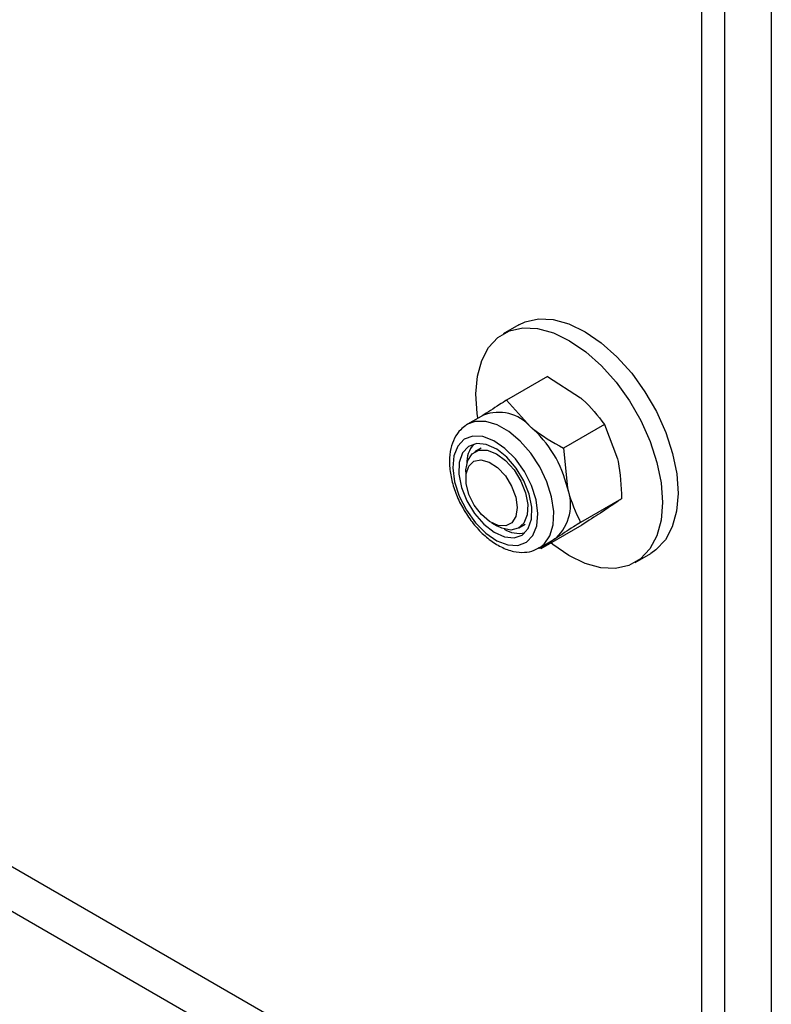
# Model space of a CAD drawing. Units: millimetres. Extents: x 8 to 201, y 4 to 288.
# Drawn here: x 170 to 174, y 99 to 104 of the extents above; entities that cross this region are included whole.
import ezdxf

# ---------------------------------------------------------------- set-up
doc = ezdxf.new("R2010")
doc.units = ezdxf.units.MM

msp = doc.modelspace()

# ---------------------------------------------------------------- linework, layer by layer
at = {"color": 7, "linetype": 'Continuous', "lineweight": 25}
for p, q in [((173.11051, 98.15558), (144.82624, 114.48374)), ((172.81053, 98.12587), (144.52626, 114.45404)), ((173.55299, 105.11981), (173.55299, 97.59509)), ((173.2348, 105.06709), (173.2348, 97.48314)), ((173.34086, 105.07254), (173.34086, 97.49432)), ((172.40449, 102.36067), (172.33378, 102.31985)), ((172.53545, 102.12625), (172.34881, 102.0185)), ((172.53545, 102.12625), (172.68528, 102.0291)), ((172.34881, 102.0185), (172.45759, 101.89766)), ((172.24358, 101.95025), (172.17145, 101.90861)), ((172.17145, 101.90861), (172.16575, 101.90508)), ((172.79406, 101.90825), (172.60742, 101.80051)), ((172.79406, 101.90825), (172.85347, 101.75117)), ((172.23395, 101.80036), (172.20462, 101.78343)), ((172.60742, 101.80051), (172.62578, 101.61973)), ((172.16319, 101.69186), (172.16319, 101.66367)), ((172.87183, 101.57038), (172.6852, 101.46264)), ((172.28018, 101.46102), (172.30459, 101.44692)), ((172.40461, 101.43701), (172.43393, 101.45394)), ((172.69101, 101.4505), (172.50437, 101.34276)), ((172.49643, 101.34568), (172.56855, 101.38732)), ((172.56855, 101.38732), (172.57426, 101.39085)), ((172.93373, 101.2806), (173.00444, 101.32142))]:
    msp.add_line(p, q, dxfattribs=at)
at = {"color": 7, "linetype": 'Continuous', "lineweight": 25, "flags": 128}
for points in [[(172.40449, 102.36067), (172.43293, 102.37424), (172.49366, 102.38791), (172.5608, 102.38496), (172.6323, 102.36549), (172.706, 102.33008), (172.77964, 102.27982), (172.85101, 102.21622), (172.91792, 102.14122), (172.97835, 102.0571), (173.03045, 101.96642), (173.07265, 101.87193), (173.10366, 101.7765), (173.12255, 101.68303), (173.12873, 101.59436), (173.12202, 101.51319), (173.10262, 101.44197), (173.07112, 101.38289), (173.02849, 101.33772), (173.00444, 101.32142)], [(172.20949, 102.04691), (172.2162, 102.12809), (172.2356, 102.1993), (172.2671, 102.25838), (172.30974, 102.30355), (172.36222, 102.33342), (172.42295, 102.34709), (172.49009, 102.34414), (172.56159, 102.32467), (172.63528, 102.28926), (172.70893, 102.239), (172.7803, 102.1754), (172.84721, 102.1004), (172.90764, 102.01628), (172.95974, 101.9256), (173.00194, 101.83111), (173.03295, 101.73568), (173.05184, 101.64221), (173.05802, 101.55354), (173.05131, 101.47237), (173.03191, 101.40115), (173.00041, 101.34207), (172.95777, 101.2969), (172.90529, 101.26703), (172.84456, 101.25336), (172.77742, 101.25631), (172.70592, 101.27578), (172.63223, 101.31119), (172.55858, 101.36145), (172.54942, 101.36877)], [(172.21874, 101.93807), (172.21567, 101.95824), (172.20949, 102.04691)], [(172.49884, 101.34711), (172.51918, 101.36315), (172.54555, 101.40148), (172.56052, 101.45199), (172.56327, 101.51193), (172.55366, 101.57809), (172.5322, 101.64689), (172.50006, 101.71463), (172.45896, 101.77765), (172.41112, 101.83256), (172.35912, 101.87639), (172.30576, 101.90679), (172.25392, 101.92211), (172.2064, 101.92153), (172.17145, 101.90861)], [(172.15608, 101.84065), (172.12674, 101.81001), (172.10906, 101.76549), (172.10426, 101.71013), (172.11264, 101.64769), (172.13365, 101.58243), (172.16585, 101.5188), (172.20705, 101.46114), (172.25444, 101.41337), (172.30479, 101.37875), (172.35467, 101.35964), (172.40067, 101.35734), (172.43968, 101.37201), (172.46902, 101.40265), (172.48669, 101.44717), (172.4915, 101.50253), (172.48312, 101.56497), (172.46211, 101.63023), (172.42991, 101.69385), (172.38871, 101.75152), (172.34132, 101.79929), (172.29097, 101.83391), (172.24109, 101.85302), (172.19508, 101.85532), (172.15608, 101.84065)], [(172.17589, 101.80791), (172.14884, 101.77853), (172.13385, 101.7352), (172.13216, 101.68143), (172.14389, 101.62158), (172.1681, 101.56049), (172.20282, 101.50311), (172.24524, 101.4541), (172.29192, 101.41742), (172.33909, 101.39604), (172.38292, 101.3917), (172.41986, 101.40475), (172.44692, 101.43413), (172.46191, 101.47746), (172.4636, 101.53123), (172.45187, 101.59108), (172.42766, 101.65217), (172.39294, 101.70955), (172.35052, 101.75856), (172.30383, 101.79524), (172.25666, 101.81661), (172.21283, 101.82095), (172.17589, 101.80791)], [(172.16319, 101.69186), (172.16346, 101.70172), (172.17229, 101.74422), (172.19287, 101.77482), (172.22339, 101.79079), (172.26112, 101.79072), (172.30272, 101.77461), (172.34448, 101.74389), (172.3827, 101.70129), (172.41399, 101.6506), (172.43555, 101.59633), (172.44549, 101.54328), (172.4429, 101.49619), (172.42803, 101.45922), (172.40219, 101.43568), (172.36768, 101.42764), (172.32757, 101.43582), (172.30459, 101.44692)], [(172.20177, 101.54113), (172.17783, 101.58979), (172.16498, 101.63914), (172.16461, 101.68383), (172.17677, 101.71901), (172.20014, 101.74088), (172.23218, 101.74706), (172.26943, 101.73688), (172.30785, 101.71145), (172.34327, 101.67353), (172.37185, 101.62721), (172.3905, 101.57753), (172.3972, 101.52986), (172.39123, 101.48937), (172.37322, 101.46045), (172.34513, 101.44623), (172.31, 101.44826), (172.27165, 101.46631), (172.23422, 101.49842), (172.20177, 101.54113)]]:
    msp.add_lwpolyline(points, dxfattribs=at)
at = {"color": 7, "linetype": 'Continuous', "lineweight": 25}
for centre, radius, start, end in [((172.31247, 101.76883), 0.19405, 41.59472, 110.79274), ((172.10736, 101.49586), 0.53302, 13.43781, 48.92278), ((172.29751, 101.73276), 0.13024, 138.84234, 181.79244), ((172.42756, 101.54411), 0.21215, 313.74611, 20.87949), ((172.40627, 101.5378), 0.12554, 237.35623, 281.99823)]:
    msp.add_arc(centre, radius, start, end, dxfattribs=at)
for points, knots in [([(172.34881, 102.0185), (172.33813, 102.01168), (172.29662, 101.9852), (172.26291, 101.96311), (172.23788, 101.94672)], [0, 0, 0, 0, 0.2575513, 1, 1, 1, 1]), ([(172.68528, 102.0291), (172.68833, 102.0265), (172.7317, 101.98953), (172.76401, 101.94741), (172.79406, 101.90825)], [0, 0, 0, 0, 0.0702148, 1, 1, 1, 1]), ([(172.16396, 101.90397), (172.15576, 101.89774), (172.13505, 101.882), (172.11056, 101.84635), (172.09332, 101.798), (172.08725, 101.7415), (172.09279, 101.67857), (172.11, 101.61234), (172.13786, 101.5466), (172.17489, 101.4846), (172.21941, 101.4292), (172.26971, 101.38297), (172.32402, 101.34835), (172.37831, 101.32842), (172.42937, 101.32434), (172.47051, 101.33089), (172.49093, 101.34432), (172.49859, 101.34935)], [0, 0, 0, 0, 0.0424686, 0.1073093, 0.1735691, 0.2434749, 0.316198, 0.3896309, 0.462835, 0.5359176, 0.6091994, 0.6829725, 0.7576482, 0.8333882, 0.8993204, 0.9622545, 1, 1, 1, 1]), ([(172.45759, 101.89766), (172.46068, 101.89509), (172.50463, 101.85845), (172.5579, 101.82842), (172.60742, 101.80051)], [0, 0, 0, 0, 0.0702148, 1, 1, 1, 1]), ([(172.85347, 101.75117), (172.85437, 101.74715), (172.86721, 101.68993), (172.86961, 101.62798), (172.87183, 101.57038)], [0, 0, 0, 0, 0.0702148, 1, 1, 1, 1]), ([(172.62578, 101.61973), (172.62673, 101.61573), (172.64015, 101.55885), (172.66349, 101.509), (172.6852, 101.46264)], [0, 0, 0, 0, 0.07021477, 1, 1, 1, 1]), ([(172.87183, 101.57038), (172.86734, 101.56714), (172.8499, 101.55455), (172.82238, 101.53604), (172.80195, 101.52229)], [0, 0, 0, 0, 0.2575513, 1, 1, 1, 1]), ([(172.80195, 101.52229), (172.79342, 101.51667), (172.76168, 101.49572), (172.72086, 101.46961), (172.69101, 101.4505)], [0, 0, 0, 0, 0.2686336, 1, 1, 1, 1]), ([(172.6852, 101.46264), (172.67451, 101.45582), (172.63301, 101.42934), (172.59929, 101.40725), (172.57426, 101.39085)], [0, 0, 0, 0, 0.2575513, 1, 1, 1, 1]), ([(172.57426, 101.39085), (172.56634, 101.38558), (172.53687, 101.36594), (172.5181, 101.35255), (172.50437, 101.34276)], [0, 0, 0, 0, 0.2686336, 1, 1, 1, 1])]:
    msp.add_open_spline(points, degree=3, knots=knots, dxfattribs=at)

doc.saveas('drawing.dxf')
